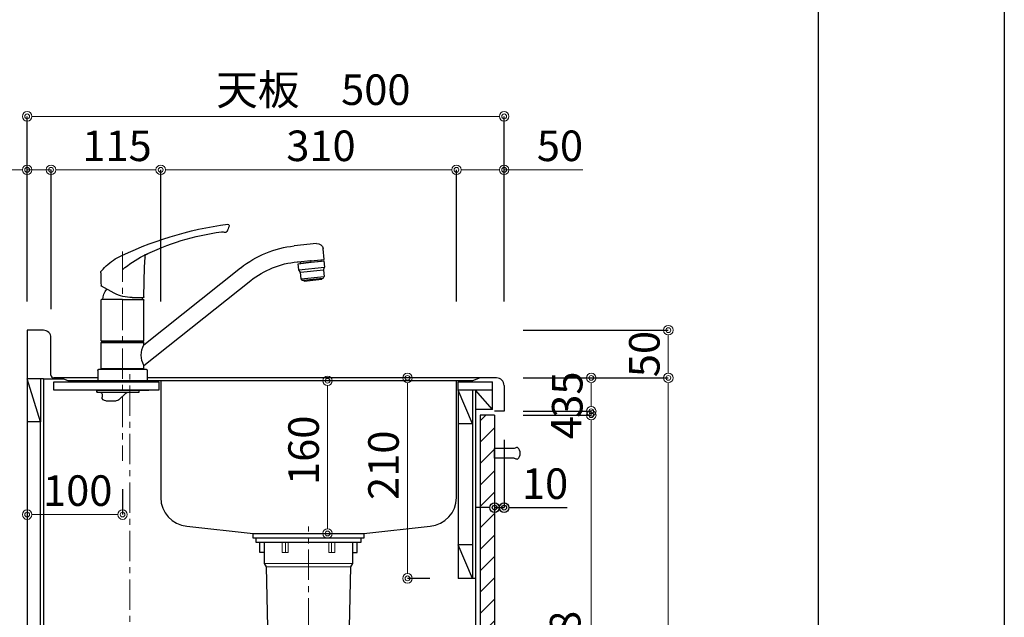
# Model space of a CAD drawing. Units: millimetres. Extents: x 0 to 4200, y 0 to 3227.
# Drawn here: x 3168 to 4200, y 1259 to 1885 of the extents above; entities that cross this region are included whole.
import ezdxf

# ---------------------------------------------------------------- set-up
doc = ezdxf.new("R2010")
doc.units = ezdxf.units.MM
doc.linetypes.add('CENTER', pattern=[50.8, 31.75, -6.35, 6.35, -6.35])
doc.linetypes.add('CONTINUOUS-F', pattern=[0])
doc.layers.get('0').update_dxf_attribs({"linetype": 'CONTINUOUS'})
doc.layers.get('DEFPOINTS').update_dxf_attribs({"color": 8, "linetype": 'CONTINUOUS'})
doc.layers.add('図面範囲', color=7, linetype='CONTINUOUS', plot=False)
doc.layers.add('外形線', color=3, linetype='CONTINUOUS')
doc.layers.add('外枠線', color=54, linetype='CONTINUOUS')
doc.layers.add('寸法', color=7, linetype='CONTINUOUS', lineweight=9)
doc.layers.add('芯線', color=8, linetype='CENTER', lineweight=9)
doc.styles.add('32mm文字', font='txt', dxfattribs={"height": 32})
doc.dimstyles.new('32mm寸法', dxfattribs={"dimtxt": 32, "dimasz": 10, "dimexe": 0, "dimexo": 30, "dimgap": 5, "dimtad": 1, "dimdsep": 46, "dimtxsty": '32mm文字', "dimblk": 'ORIGIN2', "dimcen": 5, "dimclrd": 256, "dimclrt": 256, "dimadec": 0, "dimazin": 0, "dimtfac": 1, "dimtmove": 0, "dimatfit": 3, "dimldrblk": 'OPEN30', "dimfxl": 1, "dimlwd": -1, "dimarcsym": 0})

# ---------------------------------------------------------------- blocks, each defined once
blk = doc.blocks.new('_Origin2')
at = {"color": 0, "linetype": 'ByBlock', "lineweight": -2}
blk.add_line((-0.5, 0), (-1, 0), dxfattribs=at)
for radius in [0.5, 0.25]:
    blk.add_circle((0, 0), radius, dxfattribs=at)
blk = doc.blocks.new('*D17')
at = {"layer": 'DEFPOINTS', "color": 0, "transparency": 16777216}
for p in [(3175.7, 1784), (3175.7, 1560), (3675.7, 1560)]:
    blk.add_point(p, dxfattribs=at)
at = {"layer": '寸法', "color": 0, "lineweight": -2, "transparency": 16777216}
for p, q in [((3175.7, 1590), (3175.7, 1784)), ((3675.7, 1590), (3675.7, 1784))]:
    blk.add_line(p, q, dxfattribs=at)
at = {"layer": '寸法', "transparency": 16777216}
blk.add_line((3665.7, 1784), (3185.7, 1784), dxfattribs=at)
at = {"layer": '寸法', "transparency": 16777216, "xscale": 10, "yscale": 10, "zscale": 10, "rotation": 180}
blk.add_blockref('_Origin2', (3175.7, 1784), dxfattribs=at)
at = {"layer": '寸法', "transparency": 16777216, "xscale": 10, "yscale": 10, "zscale": 10}
blk.add_blockref('_Origin2', (3675.7, 1784), dxfattribs=at)
at = {"layer": '寸法', "transparency": 16777216, "insert": (3475.7, 1807.8), "char_height": 32, "attachment_point": 5, "style": '32mm文字'}
blk.add_mtext('天板\u3000500', dxfattribs=at)
blk = doc.blocks.new('_Open30')
at = {"color": 0, "linetype": 'ByBlock', "lineweight": -2}
for p, q in [((-1, 0.27), (0, 0)), ((0, 0), (-1, -0.27)), ((0, 0), (-1, 0))]:
    blk.add_line(p, q, dxfattribs=at)
blk = doc.blocks.new('*D18')
at = {"layer": 'DEFPOINTS', "color": 0, "transparency": 16777216}
for p in [(3200.7, 1728), (3175.7, 1560), (3200.7, 1552)]:
    blk.add_point(p, dxfattribs=at)
at = {"layer": '寸法', "transparency": 16777216}
for p, q in [((3165.7, 1728), (3108.1, 1728)), ((3200.7, 1728), (3175.7, 1728)), ((3210.7, 1728), (3220.7, 1728))]:
    blk.add_line(p, q, dxfattribs=at)
at = {"layer": '寸法', "color": 0, "lineweight": -2, "transparency": 16777216}
for p, q in [((3175.7, 1590), (3175.7, 1728)), ((3200.7, 1582), (3200.7, 1728))]:
    blk.add_line(p, q, dxfattribs=at)
at = {"layer": '寸法', "transparency": 16777216, "xscale": 10, "yscale": 10, "zscale": 10}
blk.add_blockref('_Origin2', (3175.7, 1728), dxfattribs=at)
at = {"layer": '寸法', "transparency": 16777216, "xscale": 10, "yscale": 10, "zscale": 10, "rotation": 180}
blk.add_blockref('_Origin2', (3200.7, 1728), dxfattribs=at)
at = {"layer": '寸法', "transparency": 16777216, "insert": (3131.7, 1749), "char_height": 32, "attachment_point": 5, "style": '32mm文字'}
blk.add_mtext('25', dxfattribs=at)
blk = doc.blocks.new('*D19')
at = {"layer": 'DEFPOINTS', "color": 0, "transparency": 16777216}
for p in [(3315.7, 1728), (3315.7, 1560), (3200.7, 1552)]:
    blk.add_point(p, dxfattribs=at)
at = {"layer": '寸法', "color": 0, "lineweight": -2, "transparency": 16777216}
for p, q in [((3200.7, 1582), (3200.7, 1728)), ((3315.7, 1590), (3315.7, 1728))]:
    blk.add_line(p, q, dxfattribs=at)
at = {"layer": '寸法', "transparency": 16777216}
blk.add_line((3210.7, 1728), (3305.7, 1728), dxfattribs=at)
at = {"layer": '寸法', "transparency": 16777216, "xscale": 10, "yscale": 10, "zscale": 10, "rotation": 180}
blk.add_blockref('_Origin2', (3200.7, 1728), dxfattribs=at)
at = {"layer": '寸法', "transparency": 16777216, "xscale": 10, "yscale": 10, "zscale": 10}
blk.add_blockref('_Origin2', (3315.7, 1728), dxfattribs=at)
at = {"layer": '寸法', "transparency": 16777216, "insert": (3269.9, 1749), "char_height": 32, "attachment_point": 5, "style": '32mm文字'}
blk.add_mtext('115', dxfattribs=at)
blk = doc.blocks.new('*D20')
at = {"layer": 'DEFPOINTS', "color": 0, "transparency": 16777216}
for p in [(3625.7, 1728), (3315.7, 1560), (3625.7, 1560)]:
    blk.add_point(p, dxfattribs=at)
at = {"layer": '寸法', "color": 0, "lineweight": -2, "transparency": 16777216}
for p, q in [((3315.7, 1590), (3315.7, 1728)), ((3625.7, 1590), (3625.7, 1728))]:
    blk.add_line(p, q, dxfattribs=at)
at = {"layer": '寸法', "transparency": 16777216}
blk.add_line((3325.7, 1728), (3615.7, 1728), dxfattribs=at)
at = {"layer": '寸法', "transparency": 16777216, "xscale": 10, "yscale": 10, "zscale": 10, "rotation": 180}
blk.add_blockref('_Origin2', (3315.7, 1728), dxfattribs=at)
at = {"layer": '寸法', "transparency": 16777216, "xscale": 10, "yscale": 10, "zscale": 10}
blk.add_blockref('_Origin2', (3625.7, 1728), dxfattribs=at)
at = {"layer": '寸法', "transparency": 16777216, "insert": (3483.7, 1749), "char_height": 32, "attachment_point": 5, "style": '32mm文字'}
blk.add_mtext('310', dxfattribs=at)
blk = doc.blocks.new('*D21')
at = {"layer": 'DEFPOINTS', "color": 0, "transparency": 16777216}
for p in [(3675.7, 1728), (3625.7, 1560), (3675.7, 1560)]:
    blk.add_point(p, dxfattribs=at)
at = {"layer": '寸法', "color": 0, "lineweight": -2, "transparency": 16777216}
for p, q in [((3625.7, 1590), (3625.7, 1728)), ((3675.7, 1590), (3675.7, 1728))]:
    blk.add_line(p, q, dxfattribs=at)
at = {"layer": '寸法', "transparency": 16777216}
for p, q in [((3635.7, 1728), (3665.7, 1728)), ((3675.7, 1728), (3758.3, 1728))]:
    blk.add_line(p, q, dxfattribs=at)
at = {"layer": '寸法', "transparency": 16777216, "xscale": 10, "yscale": 10, "zscale": 10, "rotation": 180}
blk.add_blockref('_Origin2', (3625.7, 1728), dxfattribs=at)
at = {"layer": '寸法', "transparency": 16777216, "xscale": 10, "yscale": 10, "zscale": 10}
blk.add_blockref('_Origin2', (3675.7, 1728), dxfattribs=at)
at = {"layer": '寸法', "transparency": 16777216, "insert": (3734.2, 1749), "char_height": 32, "attachment_point": 5, "style": '32mm文字'}
blk.add_mtext('50', dxfattribs=at)
blk = doc.blocks.new('*D23')
at = {"layer": 'DEFPOINTS', "color": 0, "transparency": 16777216}
for p in [(3665.7, 1510), (3767, 1510), (3665.7, 1475)]:
    blk.add_point(p, dxfattribs=at)
at = {"layer": '寸法', "color": 0, "lineweight": -2, "transparency": 16777216}
for p, q in [((3695.7, 1510), (3767, 1510)), ((3695.7, 1475), (3767, 1475))]:
    blk.add_line(p, q, dxfattribs=at)
at = {"layer": '寸法', "transparency": 16777216}
blk.add_line((3767, 1485), (3767, 1500), dxfattribs=at)
at = {"layer": '寸法', "transparency": 16777216, "xscale": 10, "yscale": 10, "zscale": 10}
for p, rotation in [((3767, 1510), 90), ((3767, 1475), 270)]:
    blk.add_blockref('_Origin2', p, dxfattribs=dict(at, rotation=rotation))
at = {"layer": '寸法', "transparency": 16777216, "insert": (3746, 1492.5), "char_height": 32, "attachment_point": 5, "rotation": 90, "style": '32mm文字'}
blk.add_mtext('35', dxfattribs=at)
blk = doc.blocks.new('*D24')
at = {"layer": 'DEFPOINTS', "color": 0, "transparency": 16777216}
for p in [(3665.7, 1510), (3847.8, 1510), (3665.7, 660)]:
    blk.add_point(p, dxfattribs=at)
at = {"layer": '寸法', "color": 0, "lineweight": -2, "transparency": 16777216}
for p, q in [((3695.7, 1510), (3847.8, 1510)), ((3695.7, 660), (3847.8, 660))]:
    blk.add_line(p, q, dxfattribs=at)
at = {"layer": '寸法', "transparency": 16777216}
blk.add_line((3847.8, 670), (3847.8, 1500), dxfattribs=at)
at = {"layer": '寸法', "transparency": 16777216, "xscale": 10, "yscale": 10, "zscale": 10}
for p, rotation in [((3847.8, 1510), 90), ((3847.8, 660), 270)]:
    blk.add_blockref('_Origin2', p, dxfattribs=dict(at, rotation=rotation))
at = {"layer": '寸法', "transparency": 16777216, "insert": (3826.8, 1085), "char_height": 32, "attachment_point": 5, "rotation": 90, "style": '32mm文字'}
blk.add_mtext('850', dxfattribs=at)
blk = doc.blocks.new('*D25')
at = {"layer": 'DEFPOINTS', "color": 0, "transparency": 16777216}
for p in [(3665.7, 1560), (3847.8, 1560), (3665.7, 1510)]:
    blk.add_point(p, dxfattribs=at)
at = {"layer": '寸法', "color": 0, "lineweight": -2, "transparency": 16777216}
for p, q in [((3695.7, 1560), (3847.8, 1560)), ((3695.7, 1510), (3847.8, 1510))]:
    blk.add_line(p, q, dxfattribs=at)
at = {"layer": '寸法', "transparency": 16777216}
blk.add_line((3847.8, 1520), (3847.8, 1550), dxfattribs=at)
at = {"layer": '寸法', "transparency": 16777216, "xscale": 10, "yscale": 10, "zscale": 10}
for p, rotation in [((3847.8, 1560), 90), ((3847.8, 1510), 270)]:
    blk.add_blockref('_Origin2', p, dxfattribs=dict(at, rotation=rotation))
at = {"layer": '寸法', "transparency": 16777216, "insert": (3826.8, 1535), "char_height": 32, "attachment_point": 5, "rotation": 90, "style": '32mm文字'}
blk.add_mtext('50', dxfattribs=at)
blk = doc.blocks.new('*D26')
at = {"layer": 'DEFPOINTS', "color": 0, "transparency": 16777216}
for p in [(3665.7, 1471), (3767, 1471), (3665.7, 743)]:
    blk.add_point(p, dxfattribs=at)
at = {"layer": '寸法', "color": 0, "lineweight": -2, "transparency": 16777216}
for p, q in [((3695.7, 1471), (3767, 1471)), ((3695.7, 743), (3767, 743))]:
    blk.add_line(p, q, dxfattribs=at)
at = {"layer": '寸法', "transparency": 16777216}
blk.add_line((3767, 753), (3767, 1461), dxfattribs=at)
at = {"layer": '寸法', "transparency": 16777216, "xscale": 10, "yscale": 10, "zscale": 10}
for p, rotation in [((3767, 1471), 90), ((3767, 743), 270)]:
    blk.add_blockref('_Origin2', p, dxfattribs=dict(at, rotation=rotation))
at = {"layer": '寸法', "transparency": 16777216, "insert": (3743.8, 1186), "char_height": 32, "attachment_point": 5, "rotation": 90, "style": '32mm文字'}
blk.add_mtext('扉\u3000728', dxfattribs=at)
blk = doc.blocks.new('*D27')
at = {"layer": 'DEFPOINTS', "color": 0, "transparency": 16777216}
for p in [(3665.7, 1475), (3665.7, 1471), (3767, 1475)]:
    blk.add_point(p, dxfattribs=at)
at = {"layer": '寸法', "transparency": 16777216}
for p, q in [((3767, 1485), (3767, 1495)), ((3767, 1471), (3767, 1475)), ((3767, 1461), (3767, 1451))]:
    blk.add_line(p, q, dxfattribs=at)
at = {"layer": '寸法', "color": 0, "lineweight": -2, "transparency": 16777216}
for p, q in [((3695.7, 1475), (3767, 1475)), ((3695.7, 1471), (3767, 1471))]:
    blk.add_line(p, q, dxfattribs=at)
at = {"layer": '寸法', "transparency": 16777216, "xscale": 10, "yscale": 10, "zscale": 10}
for p, rotation in [((3767, 1475), 270), ((3767, 1471), 90)]:
    blk.add_blockref('_Origin2', p, dxfattribs=dict(at, rotation=rotation))
at = {"layer": '寸法', "transparency": 16777216, "insert": (3744.8, 1457.9), "char_height": 32, "attachment_point": 5, "rotation": 90, "style": '32mm文字'}
blk.add_mtext('4', dxfattribs=at)
blk = doc.blocks.new('*D28')
at = {"layer": 'DEFPOINTS', "color": 0, "transparency": 16777216}
for p in [(3446.6, 1507), (3490.6, 1507), (3446.6, 1347)]:
    blk.add_point(p, dxfattribs=at)
at = {"layer": '寸法', "transparency": 16777216}
blk.add_line((3490.6, 1357), (3490.6, 1497), dxfattribs=at)
at = {"layer": '寸法', "transparency": 16777216, "xscale": 10, "yscale": 10, "zscale": 10}
for p, rotation in [((3490.6, 1507), 90), ((3490.6, 1347), 270)]:
    blk.add_blockref('_Origin2', p, dxfattribs=dict(at, rotation=rotation))
at = {"layer": '寸法', "transparency": 16777216, "insert": (3469.6, 1434.2), "char_height": 32, "attachment_point": 5, "rotation": 90, "style": '32mm文字'}
blk.add_mtext('160', dxfattribs=at)
blk = doc.blocks.new('*D29')
at = {"layer": 'DEFPOINTS', "color": 0, "transparency": 16777216}
for p in [(3574.4, 1510), (3627.7, 1510), (3627.7, 1300)]:
    blk.add_point(p, dxfattribs=at)
at = {"layer": '寸法', "transparency": 16777216}
blk.add_line((3574.4, 1310), (3574.4, 1500), dxfattribs=at)
at = {"layer": '寸法', "color": 0, "lineweight": -2, "transparency": 16777216}
blk.add_line((3597.7, 1300), (3574.4, 1300), dxfattribs=at)
at = {"layer": '寸法', "transparency": 16777216, "xscale": 10, "yscale": 10, "zscale": 10}
for p, rotation in [((3574.4, 1510), 90), ((3574.4, 1300), 270)]:
    blk.add_blockref('_Origin2', p, dxfattribs=dict(at, rotation=rotation))
at = {"layer": '寸法', "transparency": 16777216, "insert": (3553.4, 1418.5), "char_height": 32, "attachment_point": 5, "rotation": 90, "style": '32mm文字'}
blk.add_mtext('210', dxfattribs=at)
blk = doc.blocks.new('*D33')
at = {"layer": 'DEFPOINTS', "color": 0, "transparency": 16777216}
for p in [(3068.4, 1509), (3175.7, 1509), (3175.7, 660)]:
    blk.add_point(p, dxfattribs=at)
at = {"layer": '寸法', "color": 0, "lineweight": -2, "transparency": 16777216}
for p, q in [((3145.7, 1509), (3068.4, 1509)), ((3145.7, 660), (3068.4, 660))]:
    blk.add_line(p, q, dxfattribs=at)
at = {"layer": '寸法', "transparency": 16777216}
blk.add_line((3068.4, 670), (3068.4, 1499), dxfattribs=at)
at = {"layer": '寸法', "transparency": 16777216, "xscale": 10, "yscale": 10, "zscale": 10}
for p, rotation in [((3068.4, 1509), 90), ((3068.4, 660), 270)]:
    blk.add_blockref('_Origin2', p, dxfattribs=dict(at, rotation=rotation))
at = {"layer": '寸法', "transparency": 16777216, "insert": (3044.6, 1084.5), "char_height": 32, "attachment_point": 5, "rotation": 90, "style": '32mm文字'}
blk.add_mtext('側板\u3000849', dxfattribs=at)
blk = doc.blocks.new('中型排水金具')
at = {"layer": '外形線', "color": 4, "lineweight": 9}
for p, q in [((-24, -4), (-24, -15)), ((24, -4), (24, -15)), ((-46, -26.5), (46, -26.5)), ((-44, -30), (44, -30))]:
    blk.add_line(p, q, dxfattribs=at)
at = {"layer": '外形線', "color": 4}
blk.add_lwpolyline([(-55.2, 0), (55.2, 0), (55.2, -4), (-55.2, -4)], close=True, dxfattribs=at)
for points in [[(-46, -15), (-51, -15), (-51, -4)], [(46, -15), (51, -15), (51, -4)]]:
    blk.add_lwpolyline(points, dxfattribs=at)
blk.add_lwpolyline([(-46, -4), (-46, -26.5), (-44, -30), (-40.9, -172.2, 0.407765), (-33.9, -179), (33.9, -179, 0.407765), (40.9, -172.2), (44, -30), (46, -26.5), (46, -4)], format="xyb", dxfattribs=at)
at = {"layer": '外形線', "color": 4, "lineweight": 9}
for points in [[(-21.2, -4), (-21.2, -15), (-27.5, -15), (-27.5, -4)], [(21.2, -4), (21.2, -15), (27.5, -15), (27.5, -4)]]:
    blk.add_lwpolyline(points, dxfattribs=at)
at = {"layer": '芯線'}
blk.add_line((0, -704.1), (0, 12.4), dxfattribs=at)
blk = doc.blocks.new('*D60')
at = {"color": 0, "lineweight": -2, "transparency": 16777216}
blk.add_line((3675.7, 1445), (3675.7, 1374.1), dxfattribs=at)
at = {"transparency": 16777216}
for p, q in [((3655.7, 1374.1), (3645.7, 1374.1)), ((3665.7, 1374.1), (3675.7, 1374.1)), ((3685.7, 1374.1), (3741.6, 1374.1))]:
    blk.add_line(p, q, dxfattribs=at)
at = {"layer": 'DEFPOINTS', "color": 0, "transparency": 16777216}
for p in [(3665.7, 1475), (3675.7, 1475), (3675.7, 1374.1)]:
    blk.add_point(p, dxfattribs=at)
at = {"transparency": 16777216, "xscale": 10, "yscale": 10, "zscale": 10}
blk.add_blockref('_Origin2', (3665.7, 1374.1), dxfattribs=at)
at = {"transparency": 16777216, "xscale": 10, "yscale": 10, "zscale": 10, "rotation": 180}
blk.add_blockref('_Origin2', (3675.7, 1374.1), dxfattribs=at)
at = {"transparency": 16777216, "insert": (3718.6, 1395.1), "char_height": 32, "attachment_point": 5, "style": '32mm文字'}
blk.add_mtext('10', dxfattribs=at)
blk = doc.blocks.new('*D90')
at = {"layer": 'DEFPOINTS', "color": 0, "transparency": 16777216}
for p in [(3175.7, 1418), (3275.7, 1423.3), (3175.7, 1366.8)]:
    blk.add_point(p, dxfattribs=at)
at = {"layer": '寸法', "color": 0, "lineweight": -2, "transparency": 16777216}
for p, q in [((3175.7, 1388), (3175.7, 1366.8)), ((3275.7, 1393.3), (3275.7, 1366.8))]:
    blk.add_line(p, q, dxfattribs=at)
at = {"layer": '寸法', "transparency": 16777216}
blk.add_line((3265.7, 1366.8), (3185.7, 1366.8), dxfattribs=at)
at = {"layer": '寸法', "transparency": 16777216, "xscale": 10, "yscale": 10, "zscale": 10}
for p, rotation in [((3175.7, 1366.8), 180.0000000000056), ((3275.7, 1366.8), 5.595524044110789e-12)]:
    blk.add_blockref('_Origin2', p, dxfattribs=dict(at, rotation=rotation))
at = {"layer": '寸法', "transparency": 16777216, "insert": (3228.7, 1387.8), "char_height": 32, "attachment_point": 5, "style": '32mm文字'}
blk.add_mtext('100', dxfattribs=at)
blk = doc.blocks.new('KM5011TR20側面')
at = {"layer": '外形線', "color": 2}
for p, q in [((-211.4, 127), (-210.3, 138.1)), ((-203.3, 143.8), (-180, 141.3)), ((-197.5, 125.5), (-211.4, 127)), ((-208.6, 125.2), (-208.4, 126.7)), ((-197.6, 124.1), (-208.6, 125.3)), ((-197.6, 124.1), (-186.7, 123)), ((-197.5, 125.5), (-183.6, 124.1)), ((-186.7, 122.9), (-186.6, 124.4)), ((-186.6, 124.4), (-185.9, 124.3)), ((-22.5, 37.7), (-123.8, 118.3)), ((-208.8, 107.1), (-208.9, 106.4)), ((-190.3, 104.5), (-208.9, 106.4)), ((-190.2, 105.2), (-190.3, 104.5)), ((-22.5, 16), (-134.4, 105)), ((8.8, 91.9), (22.2, 99)), ((-22.5, 88.1), (-22.5, 87.7)), ((-22.5, 41.8), (-22.5, 84.5)), ((-10, 87.2), (-22, 87.2)), ((0, 85), (-22, 85)), ((0, 85), (22, 85)), ((22.5, 41.8), (22.5, 84.5)), ((-22.2, 41.5), (-22.5, 41.8)), ((0, 41.5), (-22.2, 41.5)), ((0, 41.5), (22.2, 41.5)), ((22.5, 41.8), (22.2, 41.5)), ((-22.5, 40.2), (-22.2, 40.5)), ((22.2, 40.5), (22.5, 40.2)), ((-26, 10.8), (-26, 0)), ((-22.2, 12.5), (-22.5, 12.8)), ((22.5, 12.5), (-22.5, 12.5)), ((-22.5, 12), (22.5, 12)), ((22.5, 12.8), (22.2, 12.5)), ((22.5, 12.5), (22.5, 12)), ((26, 10.8), (26, 0)), ((-26, 0), (0, 0)), ((0, 0), (26, 0)), ((3.7, -19.9), (-3.3, -13.3)), ((21.5, -14), (21.5, -17)), ((17.5, -21), (6.5, -21)), ((-13.8, -295.2), (-13.8, -283.1)), ((-1.6, -295.2), (-1.6, -283.1)), ((-7.7, -295.2), (-14.8, -295.2)), ((-7.7, -295.2), (-0.6, -295.2)), ((-7.7, -299.7), (-13.6, -299.7)), ((-13.6, -301.7), (-13.6, -299.7)), ((-7.7, -301.7), (-13.6, -301.7)), ((-7.7, -304.7), (-13.6, -304.7)), ((-13.6, -306.7), (-13.6, -304.7)), ((-7.7, -306.7), (-13.6, -306.7)), ((-10.7, -301.7), (-10.7, -299.7)), ((-10.7, -306.7), (-10.7, -304.7)), ((-9.7, -301.7), (-9.7, -299.7)), ((-9.7, -306.7), (-9.7, -304.7)), ((-7.7, -299.7), (-1.7, -299.7)), ((-7.7, -301.7), (-1.7, -301.7)), ((-7.7, -304.7), (-1.7, -304.7)), ((-7.7, -306.7), (-1.7, -306.7)), ((-5.7, -301.7), (-5.7, -299.7)), ((-5.7, -306.7), (-5.7, -304.7)), ((-4.7, -301.7), (-4.7, -299.7)), ((-4.7, -306.7), (-4.7, -304.7)), ((-1.7, -301.7), (-1.7, -299.7)), ((-1.7, -306.7), (-1.7, -304.7)), ((-14.8, -317.6), (-14.8, -316.2)), ((-7.7, -311.7), (-13.6, -311.7)), ((-13.6, -313.7), (-13.6, -311.7)), ((-7.7, -313.7), (-13.6, -313.7)), ((-7.7, -318.7), (-13.6, -318.7)), ((-13.6, -318.7), (-13.6, -320.7)), ((-10.7, -313.7), (-10.7, -311.7)), ((-10.7, -318.7), (-10.7, -320.7)), ((-9.7, -313.7), (-9.7, -311.7)), ((-9.7, -318.7), (-9.7, -320.7)), ((-7.7, -311.7), (-1.7, -311.7)), ((-7.7, -313.7), (-1.7, -313.7)), ((-7.7, -318.7), (-1.7, -318.7)), ((-5.7, -313.7), (-5.7, -311.7)), ((-5.7, -318.7), (-5.7, -320.7)), ((-4.7, -313.7), (-4.7, -311.7)), ((-4.7, -318.7), (-4.7, -320.7)), ((-1.7, -313.7), (-1.7, -311.7)), ((-1.7, -318.7), (-1.7, -320.7)), ((-0.6, -317.6), (-0.6, -316.2)), ((-22.2, -322.7), (-22.2, -333.7)), ((-7.7, -320.7), (-20.2, -320.7)), ((-7.7, -320.7), (-13.6, -320.7)), ((4.8, -320.7), (-7.7, -320.7)), ((-7.7, -320.7), (-1.7, -320.7)), ((6.8, -333.7), (6.8, -322.7)), ((-7.7, -335.7), (-20.2, -335.7)), ((-16.5, -335.7), (-16.7, -335.9)), ((-16.7, -335.9), (-7.7, -335.9)), ((-16.7, -351.2), (-16.7, -335.9)), ((4.8, -335.7), (-7.7, -335.7)), ((1.3, -335.9), (-7.7, -335.9)), ((1.1, -335.7), (1.3, -335.9)), ((1.3, -351.2), (1.3, -335.9)), ((-19.7, -351.2), (-16.7, -351.2)), ((-19.7, -367.2), (-19.7, -351.2)), ((-19.7, -352.1), (-19.1, -352.1)), ((-19.1, -366.4), (-19.1, -352.1)), ((-18.8, -351.2), (-7.7, -351.2)), ((-8.3, -366.4), (-8.3, -352.1)), ((-8.3, -352.1), (-7.1, -352.1)), ((3.4, -351.2), (-7.7, -351.2)), ((-7.1, -366.4), (-7.1, -352.1)), ((4.3, -351.2), (1.3, -351.2)), ((3.7, -366.4), (3.7, -352.1)), ((4.3, -352.1), (3.7, -352.1)), ((4.3, -367.2), (4.3, -351.2)), ((-19.7, -366.4), (-19.1, -366.4)), ((-19.7, -367.2), (-7.7, -367.2)), ((-8.3, -366.4), (-7.1, -366.4)), ((4.3, -367.2), (-7.7, -367.2)), ((4.3, -366.4), (3.7, -366.4))]:
    blk.add_line(p, q, dxfattribs=at)
at = {"layer": '外形線', "color": 2, "lineweight": 25}
for p, q in [((-211.1, 125.5), (-211.8, 119)), ((-197.7, 124.1), (-211.1, 125.5)), ((-184.2, 122.6), (-197.7, 124.1)), ((-210.6, 115.9), (-211.8, 119)), ((-184.9, 116.2), (-211.7, 119)), ((-210.6, 115.9), (-211.3, 109.4)), ((-210.6, 115.9), (-186.7, 113.4)), ((-186.7, 113.4), (-184.9, 116.2)), ((-184.9, 116.2), (-184.2, 122.6)), ((-210.7, 107.9), (-211.3, 109.4)), ((-187.4, 106.9), (-211.3, 109.4)), ((-209.9, 107.2), (-199.5, 106.2)), ((-199.5, 106.2), (-189.2, 105.1)), ((-188.3, 105.5), (-187.4, 106.9)), ((-187.4, 106.9), (-186.7, 113.4)), ((22.5, 41.8), (-22.5, 41.8)), ((-19.6, 40.5), (-19.6, 41.5)), ((19.5, 41.5), (19.5, 40.5)), ((-22.5, 37.7), (-22.5, 40.2)), ((22.5, 40.2), (-22.5, 40.2)), ((0, 40.5), (-22.2, 40.5)), ((22.2, 40.5), (0, 40.5)), ((22.5, 12.8), (22.5, 40.2)), ((24.8, 12), (-24.8, 12)), ((-22.5, 12.8), (-22.5, 16)), ((22.5, 12.8), (-22.5, 12.8)), ((-22.5, 12), (-22.5, 12.5)), ((22.2, 12.5), (-22.2, 12.5))]:
    blk.add_line(p, q, dxfattribs=at)
at = {"layer": '外形線', "color": 2, "lineweight": 15}
blk.add_line((-22.6, 101), (-22.6, 98.4), dxfattribs=at)
at = {"layer": '外形線', "color": 2, "linetype": 'CONTINUOUS-F'}
for p, q in [((-17.3, -12), (-17.3, -10)), ((-17.3, -10), (27, -10)), ((27, -10), (27, -12)), ((27, -12), (27, -10)), ((27, -12), (-17.3, -12))]:
    blk.add_line(p, q, dxfattribs=at)
at = {"layer": '外形線', "color": 3}
for p, q in [((-12.9, -283.4), (-13.8, -283.9)), ((-9.8, -283.6), (-13.8, -286)), ((-13.4, -285.3), (-13.8, -285)), ((-9.8, -285.7), (-13.8, -288)), ((-13.4, -287.3), (-13.8, -287.1)), ((-9.8, -287.8), (-13.8, -290.1)), ((-8, -286.3), (-10.8, -284.7)), ((-8, -288.4), (-10.8, -286.8)), ((-8, -290.5), (-10.8, -288.8)), ((-8, -284.2), (-9.2, -283.5)), ((-7.4, -284.2), (-4.6, -282.6)), ((-7.4, -286.3), (-4.6, -284.7)), ((-7.4, -288.4), (-4.6, -286.8)), ((-7.4, -290.5), (-4.6, -288.8)), ((-5.6, -283.6), (-1.6, -286)), ((-5.6, -285.7), (-1.6, -288)), ((-5.6, -287.8), (-1.6, -290.1)), ((-3.7, -282.6), (-1.6, -283.9)), ((-2, -283.2), (-1.9, -283.1)), ((-2, -285.3), (-1.6, -285)), ((-2, -287.3), (-1.6, -287.1)), ((-13.4, -289.4), (-13.8, -289.2)), ((-9.8, -289.9), (-13.8, -292.2)), ((-13.4, -291.5), (-13.8, -291.3)), ((-9.8, -292), (-13.8, -294.3)), ((-13.4, -293.6), (-13.8, -293.3)), ((-9.8, -294), (-11.9, -295.2)), ((-8, -292.5), (-10.8, -290.9)), ((-8.1, -294.6), (-10.8, -293)), ((-10.5, -295.2), (-10.8, -295.1)), ((-7.4, -292.5), (-4.6, -290.9)), ((-7.3, -294.6), (-4.6, -293)), ((-5.6, -289.9), (-1.6, -292.2)), ((-5.6, -292), (-1.6, -294.3)), ((-5.6, -294), (-3.5, -295.2)), ((-4.9, -295.2), (-4.6, -295.1)), ((-2, -289.4), (-1.6, -289.2)), ((-2, -291.5), (-1.6, -291.3)), ((-2, -293.6), (-1.6, -293.3))]:
    blk.add_line(p, q, dxfattribs=at)
at = {"layer": '外形線', "color": 2}
for centre, radius, start, end in [((-110.4, 162.5), 1.5, 82.6531, 203.847), ((-19.3, 199.8), 100, 202.277, 205.8444), ((-19.3, 199.8), 100, 202.277, 205.8444), ((-156.4, -195.6), 362.5, 63.1065, 82.6834), ((-107.9, 156.9), 1.5, 205.8444, 289.7966), ((-107.9, 156.9), 1.5, 205.8444, 289.7966), ((-104.7, 148), 8, 82.4738, 109.7966), ((-137.9, -103.6), 261.8, 63.6239, 82.4738), ((-204, 137.5), 6.3, 84, 174), ((-191.4, 33.4), 108.5, 51.5, 84), ((-183.1, 124), 0.5, 84.7886, 173.0131), ((-191.4, 33.4), 91.5, 51.5, 84.7825), ((-30.4, 125.1), 9, 37.9051, 64.8223), ((-21.6, 129.6), 2, 148.4128, 182.9661), ((-21.6, 129.6), 2, 148.4128, 182.9661), ((-21.6, 129.6), 2, 148.4128, 182.9661), ((-21.6, 129.6), 2, 148.4128, 182.9661), ((-822.5, 88.1), 800, 0, 2.9661), ((-822.5, 88.1), 800, 0, 2.9661), ((-822.5, 88.1), 800, 0, 2.9661), ((-822.5, 88.1), 800, 0, 2.9661), ((-66.1, 41.3), 100, 48.6651, 63.6239), ((-30.3, 68.8), 70, 41.5957, 57.2604), ((19.8, 113.3), 3, 357.8674, 41.5957), ((522.5, 94.6), 500, 177.8674, 179.4427), ((3.4, 85), 17.1, 0, 39.7648), ((22, 99.5), 0.5, 298, 359.4427), ((-22, 87.7), 0.5, 180, 270), ((-22, 84.5), 0.5, 90, 180), ((-3.4, 85), 17.1, 172.7761, 180), ((-10, 127.2), 40, 270, 298), ((22, 84.5), 0.5, 0, 90), ((-24.8, 10.8), 1.2, 90, 180), ((24.8, 10.8), 1.2, 0, 90), ((-6.7, -17), 5, 47.1938, 90), ((6.5, -17), 4, 226.2744, 270), ((17.5, -17), 4, 270, 0), ((23.5, -14), 2, 90, 180), ((-5.4, -295.2), 9.38, 180, 208.6709), ((-10, -295.2), 9.38, 331.3291, 0), ((-13.2, -303.2), 1.55, 105.0476, 254.9524), ((-11.5, -309.2), 3.29, 130.5951, 229.4049), ((-2.2, -303.2), 1.55, 285.0476, 74.9524), ((-3.9, -309.2), 3.29, 310.5951, 49.4049), ((-11.5, -316.2), 3.29, 130.5951, 180), ((-13.6, -317.6), 1.15, 180, 270), ((-3.9, -316.2), 3.29, 0, 49.4049), ((-1.7, -317.6), 1.15, 270, 0), ((-20.2, -322.7), 2, 90, 180), ((4.8, -322.7), 2, 0, 90), ((-20.2, -333.7), 2, 180, 270), ((4.8, -333.7), 2, 270, 0), ((-13.7, -368.2), 17, 71.6306, 108.3694), ((-1.7, -368.2), 17, 71.6306, 108.3694), ((-13.7, -350.2), 17, 251.6306, 288.3694), ((-1.7, -350.2), 17, 251.6306, 288.3694)]:
    blk.add_arc(centre, radius, start, end, dxfattribs=at)
at = {"layer": '外形線', "color": 2, "lineweight": 25}
for centre, radius, start, end in [((-209.8, 108.2), 1, 200.5651, 264), ((-189.1, 106.1), 1, 264, 327.4349), ((-41.6, 26.9), 22, 330.4168, 29.5832)]:
    blk.add_arc(centre, radius, start, end, dxfattribs=at)
at = {"layer": '外形線', "color": 2, "lineweight": 15}
blk.add_arc((-22.3, 98.4), 0.3, 180, 209.6025, dxfattribs=at)
at = {"layer": '外形線', "color": 2}
for p in [(-197.5, 125.5), (-23.7, 131.9), (-23.7, 131.9)]:
    blk.add_point(p, dxfattribs=at)
at = {"layer": '芯線'}
for p, q in [((0, 135.5), (0, -83.7)), ((-7.7, -392.2), (-7.7, 6.8))]:
    blk.add_line(p, q, dxfattribs=at)

msp = doc.modelspace()

# ---------------------------------------------------------------- hatches: boundary and pattern name
h = msp.add_hatch()
h.set_pattern_fill('ANSI31', color=253, scale=5)
h.set_pattern_definition([(45, (1921.25, 50.01), (-11.22532, 11.22532), [])])
h.paths.add_polyline_path([(3665.665, 743.005), (3650.665, 743.005), (3650.665, 1471), (3665.665, 1471)])

# ---------------------------------------------------------------- linework, layer by layer
at = {"color": 7, "linetype": 'Continuous'}
for p, q in [((3192.665, 1560), (3175.665, 1560)), ((3175.665, 1560), (3175.665, 1554)), ((3175.665, 1560), (3175.665, 660)), ((3200.665, 1513), (3200.665, 1552)), ((3210.665, 1510), (3203.665, 1510)), ((3218.665, 1507), (3210.665, 1510)), ((3315.665, 1507), (3218.665, 1507)), ((3650.665, 1510), (3642.665, 1507)), ((3667.665, 1510), (3650.665, 1510)), ((3645.665, 1497), (3645.665, 1110.964)), ((3675.665, 1502), (3675.665, 1475)), ((3675.665, 1475), (3665.665, 1475)), ((3665.665, 1471), (3665.665, 743))]:
    msp.add_line(p, q, dxfattribs=at)
at = {"color": 4, "linetype": 'Continuous'}
for p, q in [((3192.665, 1509), (3175.665, 1509)), ((3189.665, 1464), (3175.665, 1509)), ((3189.665, 1509), (3189.665, 1464)), ((3192.665, 1509), (3192.665, 660)), ((3625.665, 1507), (3315.665, 1507)), ((3642.665, 1507), (3625.665, 1507)), ((3663.665, 1497), (3627.665, 1497)), ((3642.665, 1462), (3627.665, 1497)), ((3627.665, 1497), (3627.665, 1300)), ((3642.665, 1497), (3642.665, 1300)), ((3663.665, 1477), (3645.665, 1497)), ((3663.665, 1477), (3663.665, 1506)), ((3663.665, 1477), (3645.665, 1477)), ((3665.665, 1471), (3650.665, 1471)), ((3650.665, 1471), (3650.665, 743)), ((3189.665, 1464), (3175.665, 1464)), ((3642.665, 1462), (3627.665, 1462)), ((3686.352, 1436.003), (3665.668, 1436.003)), ((3665.668, 1426.003), (3665.668, 1436.003)), ((3686.352, 1426.003), (3665.668, 1426.003)), ((3642.665, 1335), (3627.665, 1335)), ((3642.665, 1300), (3627.665, 1335)), ((3645.665, 1300), (3627.665, 1300))]:
    msp.add_line(p, q, dxfattribs=at)
at = {"color": 253, "linetype": 'Continuous'}
for p, q in [((3192.665, 1509), (3213.332, 1509)), ((3249.662, 1510), (3210.665, 1510)), ((3627.665, 1506), (3663.665, 1506)), ((3627.665, 1497), (3627.665, 1506))]:
    msp.add_line(p, q, dxfattribs=at)
msp.add_line((3650.665, 1510), (3301.662, 1510))
at = {"color": 6}
msp.add_line((3248.16, 1497.012), (3303.16, 1497.012), dxfattribs=at)
at = {"color": 214, "linetype": 'Continuous'}
msp.add_line((3189.665, 705), (3189.665, 1464), dxfattribs=at)
at = {"color": 1, "linetype": 'Continuous'}
msp.add_line((3625.665, 1435.048), (3625.665, 1443.048), dxfattribs=at)
msp.add_lwpolyline([(3315.665, 1507), (3315.665, 1384.642, 0.39045735), (3343.214, 1354.742), (3412.665, 1347), (3528.665, 1347), (3598.116, 1354.742, 0.39045735), (3625.665, 1384.642), (3625.665, 1507)], format="xyb")
at = {"color": 4, "linetype": 'Continuous'}
msp.add_lwpolyline([(3313.665, 1497), (3203.665, 1497), (3203.665, 1506), (3313.665, 1506)], close=True, dxfattribs=at)
msp.add_lwpolyline([(3528.659, 1347.048), (3528.659, 1342.048), (3412.659, 1342.048), (3412.659, 1347.048)])
at = {"color": 7, "linetype": 'Continuous'}
for centre, radius, start, end in [((3192.665, 1552), 8, 0, 90), ((3203.665, 1513), 3, 180, 270), ((3667.665, 1502), 8, 0, 90)]:
    msp.add_arc(centre, radius, start, end, dxfattribs=at)
at = {"color": 4, "linetype": 'Continuous'}
for centre, radius, start, end in [((3689.668, 1431.003), 6, 90, 123.55731), ((3685.168, 1431.003), 7.5, 306.869898, 53.130102), ((3689.668, 1431.003), 6, 236.44269, 270)]:
    msp.add_arc(centre, radius, start, end, dxfattribs=at)
at = {"layer": '図面範囲'}
msp.add_lwpolyline([(0, 2970), (4200, 2970), (4200, 0), (0, 0)], close=True, dxfattribs=at)
at = {"layer": '外枠線', "color": 54}
msp.add_lwpolyline([(195, 110), (195, 2860), (4005, 2860), (4005, 110)], close=True, dxfattribs=at)

# ---------------------------------------------------------------- block references
at = {"xscale": -1}
for name, p in [('KM5011TR20側面', (3275.662, 1507)), ('中型排水金具', (3470.665, 1342.048))]:
    msp.add_blockref(name, p, dxfattribs=at)

# ---------------------------------------------------------------- dimensions: what is measured, and where the dimension line sits
dim = msp.add_linear_dim(base=(3675.665, 1374.149), p1=(3665.665, 1475), p2=(3675.665, 1475), angle=180, dimstyle='32mm寸法', override={"dimse1": 1})
dim.commit()
dim.dimension.update_dxf_attribs({"geometry": '*D60', "text_midpoint": (3718.614, 1395.149)})
at = {"layer": '寸法'}
for base, p1, p2, angle, text, picture, middle in [((3175.665, 1784.004), (3675.665, 1560), (3175.665, 1560), 180, '天板\u3000<>', '*D17', (3475.665, 1784.004)), ((3068.429, 1509), (3175.665, 660), (3175.665, 1509), 90, '側板\u3000<>', '*D33', (3068.429, 1084.5))]:
    dim = msp.add_linear_dim(base=base, p1=p1, p2=p2, angle=angle, text=text, dimstyle='32mm寸法', dxfattribs=at)
    dim.commit()
    dim.dimension.update_dxf_attribs({"geometry": picture, "text_midpoint": middle, "dimtype": 160})
for base, p1, p2, angle, override, picture, middle in [((3200.665, 1728.004), (3175.665, 1560), (3200.665, 1552), 180, {"dimtmove": 0}, '*D18', (3131.66, 1728.004)), ((3315.665, 1728.004), (3200.665, 1552), (3315.665, 1560), 180, {"dimtmove": 0}, '*D19', (3269.907, 1728.004)), ((3625.665, 1728.004), (3315.665, 1560), (3625.665, 1560), 180, {"dimtmove": 0}, '*D20', (3483.665, 1728.004)), ((3675.665, 1728.004), (3625.665, 1560), (3675.665, 1560), 180, {"dimtmove": 0}, '*D21', (3734.165, 1728.004)), ((3490.553, 1507), (3446.618, 1347), (3446.618, 1507), 90, {"dimse1": 1, "dimse2": 1}, '*D28', (3490.553, 1434.246)), ((3574.431, 1510), (3627.665, 1300), (3627.665, 1510), 90, {"dimse1": 0, "dimse2": 1}, '*D29', (3574.431, 1418.5)), ((3767.047, 1475), (3665.665, 1471), (3665.665, 1475), 90, {"dimtmove": 2}, '*D27', (3744.783, 1457.926))]:
    dim = msp.add_linear_dim(base=base, p1=p1, p2=p2, angle=angle, dimstyle='32mm寸法', override=override, dxfattribs=at)
    dim.commit()
    dim.dimension.update_dxf_attribs({"geometry": picture, "text_midpoint": middle, "dimtype": 160})
for base, p1, p2, angle, picture, middle in [((3847.843, 1560), (3665.665, 1510), (3665.665, 1560), 90, '*D25', (3847.843, 1535)), ((3767.047, 1510), (3665.665, 1475), (3665.665, 1510), 90, '*D23', (3767.047, 1492.5)), ((3847.843, 1510), (3665.665, 660), (3665.665, 1510), 90, '*D24', (3847.843, 1085)), ((3175.665, 1366.832), (3275.662, 1423.288), (3175.665, 1417.982), 180, '*D90', (3228.664, 1366.832))]:
    dim = msp.add_linear_dim(base=base, p1=p1, p2=p2, angle=angle, dimstyle='32mm寸法', dxfattribs=at)
    dim.commit()
    dim.dimension.update_dxf_attribs({"geometry": picture, "text_midpoint": middle, "dimtype": 160})
dim = msp.add_linear_dim(base=(3767.047, 1471), p1=(3665.665, 743), p2=(3665.665, 1471), angle=90, text='扉\u3000<>', dimstyle='32mm寸法', override={"dimtmove": 0}, dxfattribs=at)
dim.commit()
dim.dimension.update_dxf_attribs({"geometry": '*D26', "text_midpoint": (3767.047, 1186.005), "dimtype": 160})

doc.saveas('drawing.dxf')
